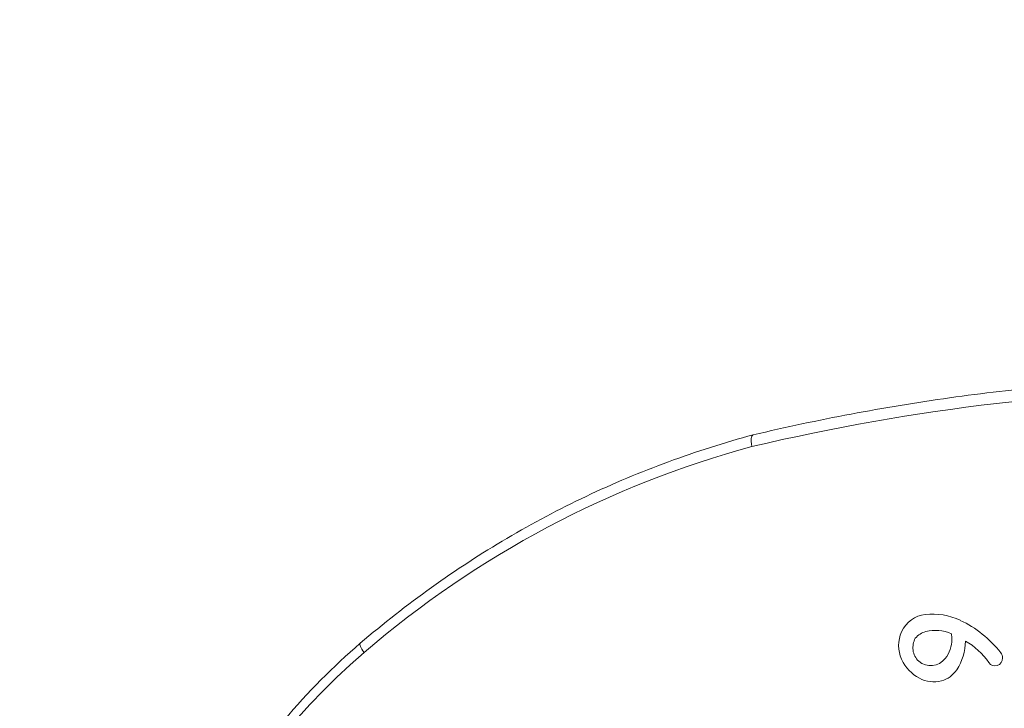
# Model space of a CAD drawing. Units: millimetres. Extents: x -3363 to 349876, y -3892 to 2869.
# Drawn here: x -1895 to -1570, y 493 to 721 of the extents above; entities that cross this region are included whole.
import ezdxf

# ---------------------------------------------------------------- set-up
doc = ezdxf.new("R2010")
doc.units = ezdxf.units.MM
doc.header["$LTSCALE"] = 0.2
doc.header["$MEASUREMENT"] = 0
doc.header["$PDMODE"] = 1
doc.layers.add('HAGS-Dim Plan', color=7, linetype='Continuous', lineweight=100)
doc.layers.add('HAGS-Plan', color=7, linetype='Continuous')
doc.styles.get("Standard").update_dxf_attribs({"font": 'g13f12d.shx', "height": 300})
doc.dimstyles.new('HAGS - Dim Plan', dxfattribs={"dimtxt": 300, "dimasz": 200, "dimexe": 0.18, "dimexo": 0.0625, "dimgap": 150, "dimtad": 0, "dimlfac": 0.001, "dimrnd": 0.05, "dimzin": 1, "dimdsep": 46, "dimtxsty": 'Standard', "dimblk": 'HAGS - Dim Plan arrow', "dimcen": 0.1, "dimse1": 1, "dimse2": 1, "dimclrd": 1, "dimadec": 0, "dimazin": 0, "dimtfac": 1, "dimtofl": 0, "dimtmove": 0, "dimatfit": 3, "dimfxl": 1, "dimtolj": 1, "dimtzin": 0, "dimarcsym": 0})

# ---------------------------------------------------------------- blocks, each defined once
blk = doc.blocks.new('A$C0635b667')
at = {"layer": 'HAGS-Plan', "linetype": 'Continuous', "lineweight": 0}
for centre, major_axis, ratio, start_param, end_param in [((335.83, 1648.1), (226, 0), 0.939693, 0.6781, 2.463493), ((511.83, 1779.96), (3.04, 2.6), 0.266354, 0, 1.346321), ((234.59, 1571.47), (356, 0), 0.939693, 0.246817, 0.6781), ((-197.17, 1490.63), (796, 0), 0.939693, 0, 0.219092), ((515.6, 1592.22), (13.69, 0), 0.939693, 2.027276, 2.685113), ((514.11, 1595.08), (10.3, 0), 0.939693, 1.114316, 2.027276), ((514.06, 1595), (10.39, 0), 0.939693, 0.095243, 1.114316), ((513.61, 1593.14), (11.47, 0), 0.939693, 2.685113, 3.376758), ((514.16, 1594.13), (6.69, 0), 0.939693, 2.458836, 4.011303), ((513.28, 1594.81), (5.55, 0), 0.939693, 1.696954, 2.458836), ((513.38, 1594.1), (6.31, 0), 0.939693, 1.048283, 1.696954), ((511.79, 1594.22), (7.14, 0), 0.939693, 0.235223, 0.845616), ((504.32, 1592.6), (14.81, 0), 0.939693, 5.89312, 6.513787), ((499.79, 1593.72), (24.73, 0), 0.939693, 5.870632, 6.378428), ((511.39, 1592.64), (9.19, 0), 0.939693, 3.376758, 4.103265), ((516.2, 1596.39), (9.84, 0), 0.939693, 4.011303, 4.712389), ((516.2, 1596.39), (9.84, 0), 0.939693, 4.712389, 4.898388), ((515.9, 1598.71), (17.06, 0), 0.939693, 4.103265, 4.69524), ((486.84, 1599.05), (38.86, 0), 0.939693, 5.407837, 5.870632), ((494.82, 1592.86), (-23.44, 0), 0.939693, 2.193169, 2.660802), ((510.04, 1572.93), (2.66, 0), 0.939693, 2.193169, 4.712389), ((510.04, 1572.93), (2.66, 0), 0.939693, 4.712389, 5.407837)]:
    blk.add_ellipse(centre, major_axis=major_axis, ratio=ratio, start_param=start_param, end_param=end_param, dxfattribs=at)
for points, knots in [([(514.86, 1782.56), (499.47, 1800.52), (480.99, 1816.14), (439.75, 1841.13), (416.98, 1850.5), (369.45, 1862.02), (344.69, 1864.17), (295.7, 1861.03), (271.47, 1855.74), (226.02, 1838.25), (204.8, 1826.06), (175.46, 1802.4), (165.62, 1792.87), (156.79, 1782.56)], [0.6781, 0.6781, 0.6781, 0.6781, 0.998016, 0.998016, 1.318328, 1.318328, 1.638879, 1.638879, 1.959484, 1.959484, 2.279956, 2.279956, 2.463493, 2.463493, 2.463493, 2.463493]), ([(583.68, 1652.82), (581.14, 1662.27), (578.18, 1671.61), (571.4, 1690.02), (567.59, 1699.09), (559.15, 1716.89), (554.52, 1725.61), (544.49, 1742.65), (539.08, 1750.97), (527.51, 1767.13), (521.36, 1774.98), (514.86, 1782.56)], [0.2466631, 0.2466631, 0.2466631, 0.2466631, 0.3329505, 0.3329505, 0.4192378, 0.4192378, 0.5055252, 0.5055252, 0.5918126, 0.5918126, 0.6780999, 0.6780999, 0.6780999, 0.6780999]), ([(583.68, 1652.8), (583.67, 1652.86), (583.65, 1652.9), (583.57, 1653.03), (583.49, 1653.1), (583.3, 1653.22), (583.18, 1653.27), (582.9, 1653.36), (582.73, 1653.39), (582.37, 1653.44), (582.18, 1653.45), (581.75, 1653.45), (581.52, 1653.45), (581.06, 1653.41), (580.81, 1653.38), (580.43, 1653.32), (580.31, 1653.3), (580.05, 1653.25), (579.92, 1653.23), (579.8, 1653.2)], [0.000313148, 0.000313148, 0.000313148, 0.000313148, 0.000781146, 0.000781146, 0.001562291, 0.001562291, 0.002343437, 0.002343437, 0.003124582, 0.003124582, 0.003905728, 0.003905728, 0.004686873, 0.004686873, 0.005468019, 0.005468019, 0.005858592, 0.005858592, 0.006249165, 0.006249165, 0.006249165, 0.006249165]), ([(602.83, 1489.26), (602.83, 1500.25), (602.57, 1511.24), (601.55, 1533.2), (600.78, 1544.17), (598.73, 1566.07), (597.45, 1577), (594.38, 1598.79), (592.59, 1609.65), (588.51, 1631.3), (586.22, 1642.08), (583.68, 1652.8)], [6.2831853, 6.2831853, 6.2831853, 6.2831853, 6.3270174, 6.3270174, 6.3708496, 6.3708496, 6.4146817, 6.4146817, 6.4585138, 6.4585138, 6.5023459, 6.5023459, 6.5023459, 6.5023459])]:
    blk.add_open_spline(points, degree=3, knots=knots, dxfattribs=at)
blk = doc.blocks.new('HAGS - Dim Plan arrow')
at = {"color": 1, "lineweight": 0}
blk.add_lwpolyline([(0, 0, 0, 0.35, 0), (-1, 0, 0.015, 0.015, 0)], format="xyseb", dxfattribs=at)
blk = doc.blocks.new('*D15')
at = {"layer": 'Defpoints', "color": 0, "transparency": 16777216}
for p in [(2202.87, 1332.19), (-3359.4, 437.66), (2202.87, -2621.17)]:
    blk.add_point(p, dxfattribs=at)
at = {"layer": 'HAGS-Dim Plan', "color": 1, "lineweight": -2, "transparency": 16777216}
for p, q in [((-3159.4, -2621.17), (-1083.63, -2621.17)), ((2002.87, -2621.17), (127.24, -2621.17))]:
    blk.add_line(p, q, dxfattribs=at)
at = {"layer": 'HAGS-Dim Plan', "color": 1, "lineweight": -2, "transparency": 16777216, "xscale": 200, "yscale": 200, "zscale": 200, "rotation": 180}
blk.add_blockref('HAGS - Dim Plan arrow', (-3359.4, -2621.17), dxfattribs=at)
at = {"layer": 'HAGS-Dim Plan', "color": 1, "lineweight": -2, "transparency": 16777216, "xscale": 200, "yscale": 200, "zscale": 200}
blk.add_blockref('HAGS - Dim Plan arrow', (2202.87, -2621.17), dxfattribs=at)
at = {"layer": 'HAGS-Dim Plan', "color": 0, "transparency": 16777216, "insert": (-478.2, -2621.17), "char_height": 300, "attachment_point": 5}
blk.add_mtext('\\A1;5.55m', dxfattribs=at)
blk = doc.blocks.new('*D20')
at = {"layer": 'Defpoints', "color": 0, "transparency": 16777216}
for p in [(1059.64, 956.29), (-1862.86, 335.83), (1059.64, -2196.64)]:
    blk.add_point(p, dxfattribs=at)
at = {"layer": 'HAGS-Dim Plan', "color": 1, "lineweight": -2, "transparency": 16777216}
for p, q in [((-1662.86, -2196.64), (-1085.98, -2196.64)), ((859.64, -2196.64), (133.56, -2196.64))]:
    blk.add_line(p, q, dxfattribs=at)
at = {"layer": 'HAGS-Dim Plan', "color": 1, "lineweight": -2, "transparency": 16777216, "xscale": 200, "yscale": 200, "zscale": 200, "rotation": 180}
blk.add_blockref('HAGS - Dim Plan arrow', (-1862.86, -2196.64), dxfattribs=at)
at = {"layer": 'HAGS-Dim Plan', "color": 1, "lineweight": -2, "transparency": 16777216, "xscale": 200, "yscale": 200, "zscale": 200}
blk.add_blockref('HAGS - Dim Plan arrow', (1059.64, -2196.64), dxfattribs=at)
at = {"layer": 'HAGS-Dim Plan', "color": 0, "transparency": 16777216, "insert": (-476.21, -2196.64), "char_height": 300, "attachment_point": 5}
blk.add_mtext('\\A1;2.90m', dxfattribs=at)

msp = doc.modelspace()

# ---------------------------------------------------------------- block references
at = {"rotation": 90}
msp.add_blockref('A$C0635b667', (0, 0), dxfattribs=at)

# ---------------------------------------------------------------- dimensions: what is measured, and where the dimension line sits
at = {"layer": 'HAGS-Dim Plan'}
for base, p1, p2, picture, middle in [((2202.869, -2621.174), (-3359.402, 437.658), (2202.869, 1332.188), '*D15', (-478.197, -2621.174)), ((1059.636, -2196.643), (-1862.862, 335.826), (1059.636, 956.287), '*D20', (-476.208, -2196.643))]:
    dim = msp.add_linear_dim(base=base, p1=p1, p2=p2, angle=180, dimstyle='HAGS - Dim Plan', override={"dimpost": 'm'}, dxfattribs=at)
    dim.commit()
    dim.dimension.update_dxf_attribs({"geometry": picture, "text_midpoint": middle, "dimtype": 160})

doc.saveas('drawing.dxf')
